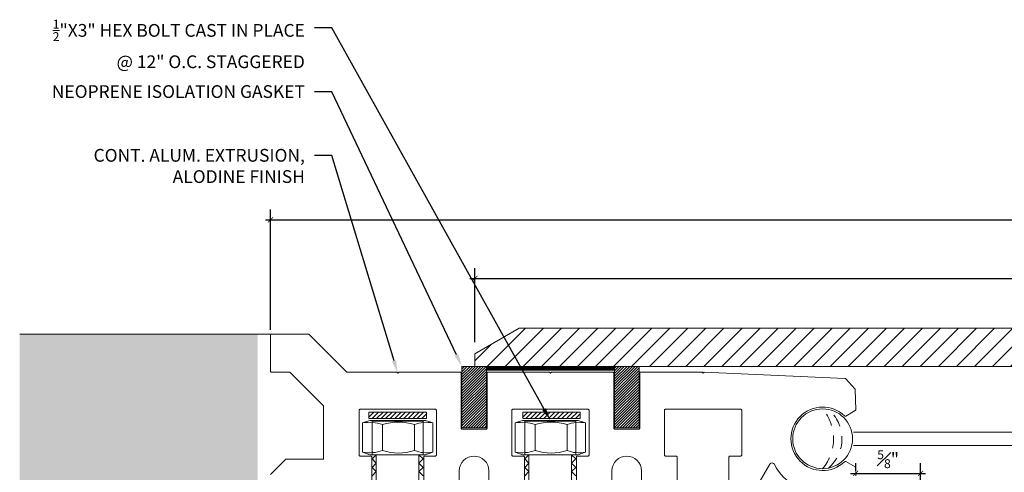
# Model space of a CAD drawing. Units: inches. Extents: x 0.3 to 20.7, y -1.5 to 9.
# Drawn here: x 0.3 to 10, y 4.6 to 9 of the extents above; entities that cross this region are included whole.
import ezdxf
from ezdxf import colors
from ezdxf.entities.mleader import LeaderData, LeaderLine
from ezdxf.math import Vec2, Vec3

# ---------------------------------------------------------------- set-up
doc = ezdxf.new("R2010")
doc.units = ezdxf.units.IN
doc.header["$MEASUREMENT"] = 0
doc.linetypes.add('DASHED2', pattern=[0.375, 0.25, -0.125])
for name, color, linetype, lineweight in [('Dim - Thin', 1, 'Continuous', 5), ('Hatch - Medium', 5, 'Continuous', 9), ('Object - Regular', 250, 'Continuous', 15)]:
    doc.layers.add(name, color=color, linetype=linetype, lineweight=lineweight)
doc.styles.add('ARCHITXT', font='arial-narrow_[allfont.net].ttf')
doc.dimstyles.new('001', dxfattribs={"dimtxt": 0.125, "dimasz": 0.05, "dimexe": 0.1, "dimexo": 0.05, "dimgap": 0.05, "dimtad": 1, "dimdec": 4, "dimzin": 3, "dimdsep": 46, "dimlunit": 4, "dimtxsty": 'ARCHITXT', "dimblk1": 'ARCHTICK', "dimblk2": 'ARCHTICK', "dimsah": 1, "dimcen": 0.05, "dimdle": 0.05, "dimclrd": 256, "dimclre": 256, "dimclrt": 256, "dimadec": 0, "dimazin": 0, "dimtfac": 0.7, "dimtdec": 4, "dimtofl": 0, "dimtmove": 0, "dimatfit": 3, "dimldrblk": 'ARCHTICK', "dimfxl": 1, "dimtfillclr": 7, "dimfrac": 1, "dimtolj": 1, "dimtzin": 0, "dimarcsym": 0})
pattern_1 = [(45, (83.647075, 20.857333), (-0.013258252, 0.013258252), [])]

# ---------------------------------------------------------------- blocks, each defined once
blk = doc.blocks.new('_ArchTick')
at = {"color": 0, "linetype": 'ByBlock', "const_width": 0.15}
blk.add_lwpolyline([(-0.5, -0.5), (0.5, 0.5)], dxfattribs=at)
blk = doc.blocks.new('*D91')
at = {"layer": 'Defpoints', "color": 0, "transparency": 16777216}
for p in [(16.2695, 6.46), (4.7695, 5.7843), (16.2695, 5.7843)]:
    blk.add_point(p, dxfattribs=at)
at = {"layer": 'Dim - Thin', "lineweight": -2, "transparency": 16777216}
for p, q in [((4.7695, 5.8343), (4.7695, 6.56)), ((16.2695, 5.8343), (16.2695, 6.56)), ((4.7195, 6.46), (16.3195, 6.46))]:
    blk.add_line(p, q, dxfattribs=at)
at = {"layer": 'Dim - Thin', "lineweight": -2, "transparency": 16777216, "xscale": 0.05, "yscale": 0.05, "zscale": 0.05, "rotation": 180}
blk.add_blockref('_ArchTick', (4.7695, 6.46), dxfattribs=at)
at = {"layer": 'Dim - Thin', "lineweight": -2, "transparency": 16777216, "xscale": 0.05, "yscale": 0.05, "zscale": 0.05}
blk.add_blockref('_ArchTick', (16.2695, 6.46), dxfattribs=at)
at = {"layer": 'Dim - Thin', "transparency": 16777216, "insert": (10.5195, 6.5979), "char_height": 0.125, "attachment_point": 5, "style": 'ARCHITXT'}
blk.add_mtext('\\A1;11{\\H0.700000x;\\S1#2;}"', dxfattribs=at)
blk = doc.blocks.new('*D92')
at = {"layer": 'Defpoints', "color": 0, "transparency": 16777216}
for p in [(18.2695, 7.0352), (2.7668, 5.9053), (18.2695, 5.9053)]:
    blk.add_point(p, dxfattribs=at)
at = {"layer": 'Dim - Thin', "lineweight": -2, "transparency": 16777216}
for p, q in [((2.7668, 5.9553), (2.7668, 7.1352)), ((18.2695, 5.9553), (18.2695, 7.1352)), ((2.7168, 7.0352), (18.3195, 7.0352))]:
    blk.add_line(p, q, dxfattribs=at)
at = {"layer": 'Dim - Thin', "lineweight": -2, "transparency": 16777216, "xscale": 0.05, "yscale": 0.05, "zscale": 0.05, "rotation": 180}
blk.add_blockref('_ArchTick', (2.7668, 7.0352), dxfattribs=at)
at = {"layer": 'Dim - Thin', "lineweight": -2, "transparency": 16777216, "xscale": 0.05, "yscale": 0.05, "zscale": 0.05}
blk.add_blockref('_ArchTick', (18.2695, 7.0352), dxfattribs=at)
at = {"layer": 'Dim - Thin', "transparency": 16777216, "insert": (10.5182, 7.1742), "char_height": 0.125, "attachment_point": 5, "style": 'ARCHITXT'}
blk.add_mtext('\\A1;1\'-3{\\H0.700000x;\\S1#2;}"', dxfattribs=at)
blk = doc.blocks.new('*D100')
at = {"layer": 'Defpoints', "color": 0, "transparency": 16777216}
for p in [(9.1348, 4.5494), (8.4996, 4.5236), (9.1348, 3.3305)]:
    blk.add_point(p, dxfattribs=at)
at = {"layer": 'Dim - Thin', "lineweight": -2, "transparency": 16777216}
for p, q in [((8.4996, 4.5736), (8.4996, 4.6494)), ((9.1348, 3.3805), (9.1348, 4.6494)), ((8.4496, 4.5494), (9.1848, 4.5494))]:
    blk.add_line(p, q, dxfattribs=at)
at = {"layer": 'Dim - Thin', "lineweight": -2, "transparency": 16777216, "xscale": 0.05, "yscale": 0.05, "zscale": 0.05, "rotation": 180}
blk.add_blockref('_ArchTick', (8.4996, 4.5494), dxfattribs=at)
at = {"layer": 'Dim - Thin', "lineweight": -2, "transparency": 16777216, "xscale": 0.05, "yscale": 0.05, "zscale": 0.05}
blk.add_blockref('_ArchTick', (9.1348, 4.5494), dxfattribs=at)
at = {"layer": 'Dim - Thin', "transparency": 16777216, "insert": (8.8172, 4.688), "char_height": 0.125, "attachment_point": 5, "style": 'ARCHITXT'}
blk.add_mtext('\\A1;{\\H0.700000x;\\S5#8;}"', dxfattribs=at)

msp = doc.modelspace()

# ---------------------------------------------------------------- hatches: boundary and pattern name
at = {"layer": 'Hatch - Medium'}
h = msp.add_hatch(dxfattribs=at)
h.set_pattern_fill('AR-CONC', color=256, scale=0.125)
h.paths.add_polyline_path([(8.49886, 4.35722), (5.75533, 4.35722), (5.71539, 4.31728), (5.75684, 4.27583), (5.71539, 4.23437), (5.75684, 4.19292), (5.71539, 4.15147), (5.75684, 4.11001), (5.71539, 4.06856), (5.75684, 4.0271), (5.71539, 3.98565), (5.75684, 3.9442), (5.71539, 3.90274), (5.75684, 3.86129), (5.71539, 3.81983), (5.75684, 3.77838), (5.71539, 3.73692), (5.75684, 3.69547), (5.71539, 3.65402), (5.75684, 3.61256), (5.71539, 3.57111), (5.75684, 3.52965), (5.71539, 3.4882), (5.75684, 3.44675), (5.71539, 3.40529), (5.75684, 3.36384), (5.71539, 3.32238), (5.75684, 3.28093), (5.71539, 3.23948), (5.75684, 3.19802), (5.71539, 3.15657), (5.75684, 3.11511), (5.71539, 3.07366), (5.75684, 3.03221), (5.71539, 2.99075), (5.75684, 2.9493), (5.71539, 2.90784), (5.75394, 2.90784), (5.75394, 2.05991), (5.81876, 2.05991), (5.84992, 2.04758), (5.84992, 1.75971), (5.78039, 1.73508), (5.23195, 1.73508), (5.16242, 1.75971), (5.16242, 2.04758), (5.19358, 2.04758), (5.19358, 2.05991), (5.25394, 2.05991), (5.25394, 2.90784), (5.29829, 2.90784), (5.25684, 2.9493), (5.29829, 2.99075), (5.25684, 3.03221), (5.29829, 3.07366), (5.25684, 3.11511), (5.29829, 3.15657), (5.25684, 3.19802), (5.29829, 3.23948), (5.25684, 3.28093), (5.29829, 3.32238), (5.25684, 3.36384), (5.29829, 3.40529), (5.25684, 3.44675), (5.29829, 3.4882), (5.25684, 3.52965), (5.29829, 3.57111), (5.25684, 3.61256), (5.29829, 3.65402), (5.25684, 3.69547), (5.29829, 3.73692), (5.25684, 3.77838), (5.29829, 3.81983), (5.25684, 3.86129), (5.29829, 3.90274), (5.25684, 3.9442), (5.29829, 3.98565), (5.25684, 4.0271), (5.29829, 4.06856), (5.25684, 4.11001), (5.29829, 4.15147), (5.25684, 4.19292), (5.29829, 4.23437), (5.25684, 4.27583), (5.29829, 4.31728), (5.25836, 4.35722), (4.25981, 4.35722), (4.21987, 4.31728), (4.26133, 4.27583), (4.21987, 4.23437), (4.26133, 4.19292), (4.21987, 4.15147), (4.26133, 4.11001), (4.21987, 4.06856), (4.26133, 4.0271), (4.21987, 3.98565), (4.26133, 3.9442), (4.21987, 3.90274), (4.26133, 3.86129), (4.21987, 3.81983), (4.26133, 3.77838), (4.21987, 3.73692), (4.26133, 3.69547), (4.21987, 3.65402), (4.26133, 3.61256), (4.21987, 3.57111), (4.26133, 3.52965), (4.21987, 3.4882), (4.26133, 3.44675), (4.21987, 3.40529), (4.26133, 3.36384), (4.21987, 3.32238), (4.26133, 3.28093), (4.21987, 3.23948), (4.26133, 3.19802), (4.21987, 3.15657), (4.26133, 3.11511), (4.21987, 3.07366), (4.26133, 3.03221), (4.21987, 2.99075), (4.26133, 2.9493), (4.21987, 2.90784), (4.25843, 2.90784), (4.25843, 2.05991), (4.32325, 2.05991), (4.3544, 2.04758), (4.3544, 1.75971), (4.28487, 1.73508), (3.73644, 1.73508), (3.6669, 1.75971), (3.6669, 2.04758), (3.69806, 2.04758), (3.69806, 2.05991), (3.75843, 2.05991), (3.75843, 2.90784), (3.80278, 2.90784), (3.76133, 2.9493), (3.80278, 2.99075), (3.76133, 3.03221), (3.80278, 3.07366), (3.76133, 3.11511), (3.80278, 3.15657), (3.76133, 3.19802), (3.80278, 3.23948), (3.76133, 3.28093), (3.80278, 3.32238), (3.76133, 3.36384), (3.80278, 3.40529), (3.76133, 3.44675), (3.80278, 3.4882), (3.76133, 3.52965), (3.80278, 3.57111), (3.76133, 3.61256), (3.80278, 3.65402), (3.76133, 3.69547), (3.80278, 3.73692), (3.76133, 3.77838), (3.80278, 3.81983), (3.76133, 3.86129), (3.80278, 3.90274), (3.76133, 3.9442), (3.80278, 3.98565), (3.76133, 4.0271), (3.80278, 4.06856), (3.76133, 4.11001), (3.80278, 4.15147), (3.76133, 4.19292), (3.80278, 4.23437), (3.76133, 4.27583), (3.80278, 4.31728), (3.76284, 4.35722), (2.64182, 4.35722), (2.64182, 5.91524), (0.3097, 5.91524), (0.3097, -1.48026), (8.49886, -1.48026)])
h.paths.add_polyline_path([(20.72664, 5.91524), (18.39452, 5.91524), (18.39452, 4.35722), (17.26999, 4.35722), (17.23005, 4.31728), (17.27151, 4.27583), (17.23005, 4.23437), (17.27151, 4.19292), (17.23005, 4.15147), (17.27151, 4.11001), (17.23005, 4.06856), (17.27151, 4.0271), (17.23005, 3.98565), (17.27151, 3.9442), (17.23005, 3.90274), (17.27151, 3.86129), (17.23005, 3.81983), (17.27151, 3.77838), (17.23005, 3.73692), (17.27151, 3.69547), (17.23005, 3.65402), (17.27151, 3.61256), (17.23005, 3.57111), (17.27151, 3.52965), (17.23005, 3.4882), (17.27151, 3.44675), (17.23005, 3.40529), (17.27151, 3.36384), (17.23005, 3.32238), (17.27151, 3.28093), (17.23005, 3.23948), (17.27151, 3.19802), (17.23005, 3.15657), (17.27151, 3.11511), (17.23005, 3.07366), (17.27151, 3.03221), (17.23005, 2.99075), (17.27151, 2.9493), (17.23005, 2.90784), (17.26861, 2.90784), (17.26861, 2.05991), (17.33343, 2.05991), (17.36458, 2.04758), (17.36458, 1.75971), (17.29505, 1.73508), (16.74661, 1.73508), (16.67708, 1.75971), (16.67708, 2.04758), (16.70824, 2.04758), (16.70824, 2.05991), (16.76861, 2.05991), (16.76861, 2.90784), (16.81296, 2.90784), (16.77151, 2.9493), (16.81296, 2.99075), (16.77151, 3.03221), (16.81296, 3.07366), (16.77151, 3.11511), (16.81296, 3.15657), (16.77151, 3.19802), (16.81296, 3.23948), (16.77151, 3.28093), (16.81296, 3.32238), (16.77151, 3.36384), (16.81296, 3.40529), (16.77151, 3.44675), (16.81296, 3.4882), (16.77151, 3.52965), (16.81296, 3.57111), (16.77151, 3.61256), (16.81296, 3.65402), (16.77151, 3.69547), (16.81296, 3.73692), (16.77151, 3.77838), (16.81296, 3.81983), (16.77151, 3.86129), (16.81296, 3.90274), (16.77151, 3.9442), (16.81296, 3.98565), (16.77151, 4.0271), (16.81296, 4.06856), (16.77151, 4.11001), (16.81296, 4.15147), (16.77151, 4.19292), (16.81296, 4.23437), (16.77151, 4.27583), (16.81296, 4.31728), (16.77302, 4.35722), (15.77448, 4.35722), (15.73454, 4.31728), (15.77599, 4.27583), (15.73454, 4.23437), (15.77599, 4.19292), (15.73454, 4.15147), (15.77599, 4.11001), (15.73454, 4.06856), (15.77599, 4.0271), (15.73454, 3.98565), (15.77599, 3.9442), (15.73454, 3.90274), (15.77599, 3.86129), (15.73454, 3.81983), (15.77599, 3.77838), (15.73454, 3.73692), (15.77599, 3.69547), (15.73454, 3.65402), (15.77599, 3.61256), (15.73454, 3.57111), (15.77599, 3.52965), (15.73454, 3.4882), (15.77599, 3.44675), (15.73454, 3.40529), (15.77599, 3.36384), (15.73454, 3.32238), (15.77599, 3.28093), (15.73454, 3.23948), (15.77599, 3.19802), (15.73454, 3.15657), (15.77599, 3.11511), (15.73454, 3.07366), (15.77599, 3.03221), (15.73454, 2.99075), (15.77599, 2.9493), (15.73454, 2.90784), (15.77309, 2.90784), (15.77309, 2.05991), (15.83791, 2.05991), (15.86907, 2.04758), (15.86907, 1.75971), (15.79954, 1.73508), (15.2511, 1.73508), (15.18157, 1.75971), (15.18157, 2.04758), (15.21273, 2.04758), (15.21273, 2.05991), (15.27309, 2.05991), (15.27309, 2.90784), (15.31745, 2.90784), (15.27599, 2.9493), (15.31745, 2.99075), (15.27599, 3.03221), (15.31745, 3.07366), (15.27599, 3.11511), (15.31745, 3.15657), (15.27599, 3.19802), (15.31745, 3.23948), (15.27599, 3.28093), (15.31745, 3.32238), (15.27599, 3.36384), (15.31745, 3.40529), (15.27599, 3.44675), (15.31745, 3.4882), (15.27599, 3.52965), (15.31745, 3.57111), (15.27599, 3.61256), (15.31745, 3.65402), (15.27599, 3.69547), (15.31745, 3.73692), (15.27599, 3.77838), (15.31745, 3.81983), (15.27599, 3.86129), (15.31745, 3.90274), (15.27599, 3.9442), (15.31745, 3.98565), (15.27599, 4.0271), (15.31745, 4.06856), (15.27599, 4.11001), (15.31745, 4.15147), (15.27599, 4.19292), (15.31745, 4.23437), (15.27599, 4.27583), (15.31745, 4.31728), (15.27751, 4.35722), (12.53964, 4.35722), (12.53964, -1.4835), (20.72664, -1.4835)])
h = msp.add_hatch(dxfattribs=at)
h.set_pattern_fill('ANSI31', color=256)
h.paths.add_polyline_path([(5.05378, 5.88592), (4.76952, 5.72181), (4.76952, 5.59681), (5.21452, 5.59681)])
h.paths.add_polyline_path([(10.15954, 5.97181), (5.20253, 5.97181), (5.05378, 5.88592), (5.21452, 5.59681), (10.36166, 5.59681), (10.36166, 5.76988)])
h.paths.add_polyline_path([(15.83651, 5.97181), (10.87679, 5.97181), (10.67468, 5.76988), (10.67468, 5.59681), (16.26952, 5.59681), (16.26952, 5.72181)])
h = msp.add_hatch(dxfattribs=at)
h.set_pattern_fill('ANSI31', color=256, scale=0.25)
h.paths.add_polyline_path([(4.29381, 5.15056), (3.73131, 5.15056), (3.73131, 5.08806), (4.29381, 5.08806)])
h = msp.add_hatch(dxfattribs=at)
h.set_pattern_fill('ANSI31', color=256, scale=0.25)
h.set_pattern_definition([(45, (1.506254, 0), (-0.02209709, 0.02209709), [])])
h.paths.add_polyline_path([(5.80007, 5.15056), (5.23757, 5.15056), (5.23757, 5.08806), (5.80007, 5.08806)])
at = {"layer": 'Object - Regular'}
h = msp.add_hatch(dxfattribs=at)
h.set_pattern_fill('ANSI31', color=256, scale=0.15, style=0)
h.set_pattern_definition(pattern_1)
h.paths.add_polyline_path([(4.88313, 5.59756), (4.64212, 5.59756), (4.64212, 4.99562), (4.88313, 4.99562)])
h = msp.add_hatch(dxfattribs=at)
h.set_pattern_fill('ANSI31', color=256, scale=0.15, style=0)
h.set_pattern_definition(pattern_1)
h.paths.add_polyline_path([(6.37844, 5.59756), (6.13743, 5.59756), (6.13743, 4.99562), (6.37844, 4.99562)])

# ---------------------------------------------------------------- linework, layer by layer
at = {"layer": 'Dim - Thin'}
for points in [[(3.73131, 5.15056), (4.29381, 5.15056), (4.29381, 5.08806), (3.73131, 5.08806)], [(5.23757, 5.15056), (5.80007, 5.15056), (5.80007, 5.08806), (5.23757, 5.08806)]]:
    msp.add_lwpolyline(points, close=True, dxfattribs=at)
at = {"layer": 'Object - Regular'}
for p, q in [((0.3097, 5.91524), (2.77679, 5.91524)), ((8.47872, 4.953), (12.54295, 4.953)), ((8.47872, 4.82363), (12.53378, 4.82363))]:
    msp.add_line(p, q, dxfattribs=at)
for points in [[(8.49962, 4.52355), (8.49962, 4.60349, 0.2679492), (8.49463, 4.61212), (8.40272, 4.66519, 0.3335588), (8.39084, 4.66375, -2.34369), (8.39084, 5.11288, 0.3335588), (8.40272, 5.11145), (8.49463, 5.16451, 0.2679492), (8.49962, 5.17314), (8.49362, 5.37231, 0.1989124), (8.49101, 5.37948), (8.40137, 5.47738, 0.1989124), (8.39445, 5.48061), (7.01408, 5.54136), (7.00411, 5.53139), (6.99414, 5.54136), (6.39344, 5.54136, 0.4142136), (6.38347, 5.53139), (6.38347, 4.993, -0.4142136), (6.3735, 4.98303), (6.1392, 4.98303, -0.4142136), (6.12923, 4.993), (6.12923, 5.53139, 0.4142136), (6.11926, 5.54136), (5.51856, 5.54136), (5.50859, 5.53139), (5.49862, 5.54136), (4.89792, 5.54136, 0.4142136), (4.88795, 5.53139), (4.88795, 4.993, -0.4142136), (4.87798, 4.98303), (4.64369, 4.98303, -0.4142136), (4.63372, 4.993), (4.63372, 5.53139, 0.4142136), (4.62375, 5.54136), (4.02305, 5.54136), (4.01308, 5.53139), (4.00311, 5.54136), (3.5187, 5.54136, -0.1989124), (3.51165, 5.54428), (3.14361, 5.91232, 0.1989124), (3.13656, 5.91524), (2.77679, 5.91524, 0.4142136), (2.76682, 5.90527), (2.76682, 5.55133, 0.4142136), (2.77679, 5.54136), (2.95625, 5.54136), (3.28234, 5.21526, -0.1989124), (3.28526, 5.20821), (3.28526, 4.68967), (3.22307, 4.68967), (2.91637, 4.68901), (2.76682, 4.53946)], [(3.75884, 4.42969), (3.75884, 4.70885, 0.4142136), (3.74887, 4.71882), (3.64418, 4.71882, -0.4142136), (3.63421, 4.72879), (3.63421, 5.16748, -0.4142136), (3.64418, 5.17745), (4.38197, 5.17745, -0.4142136), (4.39194, 5.16748), (4.39194, 4.72879, -0.4142136), (4.38197, 4.71882), (4.27729, 4.71882, 0.4142136), (4.26732, 4.70885), (4.26732, 4.42969, 0.4142136)], [(5.25435, 4.42969), (5.25435, 4.70885, 0.4142136), (5.24438, 4.71882), (5.1397, 4.71882, -0.4142136), (5.12973, 4.72879), (5.12973, 5.16748, -0.4142136), (5.1397, 5.17745), (5.87749, 5.17745, -0.4142136), (5.88746, 5.16748), (5.88746, 4.72879, -0.4142136), (5.87749, 4.71882), (5.7728, 4.71882, 0.4142136), (5.76283, 4.70885), (5.76283, 4.42969, 0.4142136)], [(6.74987, 4.42969), (6.74987, 4.70885, 0.4142136), (6.7399, 4.71882), (6.63521, 4.71882, -0.4142136), (6.62524, 4.72879), (6.62524, 5.16748, -0.4142136), (6.63521, 5.17745), (7.373, 5.17745, -0.4142136), (7.38297, 5.16748), (7.38297, 4.72879, -0.4142136), (7.373, 4.71882), (7.26831, 4.71882, 0.4142136), (7.25834, 4.70885), (7.25834, 4.42969, 0.4142136)], [(4.61627, 4.42969), (4.61627, 4.57426, -0.4142136), (4.76083, 4.71882, -0.4142136), (4.9054, 4.57426), (4.9054, 4.42969, 0.4142136)], [(6.11178, 4.41972), (6.11178, 4.57426, -0.4142136), (6.25635, 4.71882, -0.4142136), (6.40091, 4.57426), (6.40091, 4.42969, 0.4142136)], [(7.53252, 4.41972), (7.65885, 4.63853, -0.5895907), (7.70246, 4.63773, 0.1457299), (7.91662, 4.41972)]]:
    msp.add_lwpolyline(points, format="xyb", dxfattribs=at)
for points in [[(4.76952, 5.72181), (5.20253, 5.97181), (15.83651, 5.97181), (16.26952, 5.72181), (16.26952, 5.59681), (4.76952, 5.59681)], [(4.64212, 5.59681), (4.88308, 5.59681), (4.88308, 4.99547), (4.64212, 4.99547)], [(6.13743, 5.59681), (6.37839, 5.59681), (6.37839, 4.99547), (6.13743, 4.99547)]]:
    msp.add_lwpolyline(points, close=True, dxfattribs=at)
at = {"layer": 'Object - Regular', "const_width": 0.03988}
msp.add_lwpolyline([(4.88515, 5.57679), (6.13605, 5.57679)], dxfattribs=at)
at = {"layer": 'Object - Regular', "linetype": 'DASHED2', "ltscale": 0.5}
for points in [[(8.17559, 5.18147, -0.3670766), (8.17559, 4.59516, -10.7960266)], [(8.23373, 5.17565, -0.4572205), (8.23373, 4.60098, -10.7960266)]]:
    msp.add_lwpolyline(points, format="xyb", dxfattribs=at)
at = {"layer": 'Object - Regular', "lineweight": 9}
for points in [[(3.66881, 5.0442), (3.73834, 5.06883), (4.28678, 5.06883), (4.35631, 5.0442)], [(4.26133, 4.52455), (4.21987, 4.56601), (4.26133, 4.60746), (4.21987, 4.64892), (4.26133, 4.69037), (4.21987, 4.73182), (4.26133, 4.73182), (4.26133, 5.05991), (3.76133, 5.05991), (3.76133, 4.73182), (3.80278, 4.73182), (3.76133, 4.69037), (3.80278, 4.64892), (3.76133, 4.60746), (3.80278, 4.56601), (3.76133, 4.52455)], [(5.16433, 5.0442), (5.23386, 5.06883), (5.7823, 5.06883), (5.85183, 5.0442)], [(5.75684, 4.52455), (5.71539, 4.56601), (5.75684, 4.60746), (5.71539, 4.64892), (5.75684, 4.69037), (5.71539, 4.73182), (5.75684, 4.73182), (5.75684, 5.05991), (5.25684, 5.05991), (5.25684, 4.73182), (5.29829, 4.73182), (5.25684, 4.69037), (5.29829, 4.64892), (5.25684, 4.60746), (5.29829, 4.56601), (5.25684, 4.52455)], [(3.80278, 2.90784), (3.80278, 4.73182)], [(4.21987, 4.73182), (4.21987, 2.90784)], [(5.29829, 2.90784), (5.29829, 4.73182)], [(5.71539, 4.73182), (5.71539, 2.90784)]]:
    msp.add_lwpolyline(points, dxfattribs=at)
for points in [[(3.66881, 5.0442), (3.66881, 5.0442), (3.66881, 4.75633), (3.73834, 4.7317), (4.28678, 4.7317), (4.35631, 4.75633), (4.35631, 5.0442, 0.1404718), (4.1773, 5.02716, 0.1570831), (3.86391, 5.02716, 0.1289804)], [(5.16433, 5.0442), (5.16433, 5.0442), (5.16433, 4.75633), (5.23386, 4.7317), (5.7823, 4.7317), (5.85183, 4.75633), (5.85183, 5.0442, 0.1404718), (5.67282, 5.02716, 0.1570831), (5.35942, 5.02716, 0.1289804)]]:
    msp.add_lwpolyline(points, format="xyb", close=True, dxfattribs=at)
for points in [[(3.66881, 4.75633, 0.1289804), (3.86391, 4.77336), (3.86391, 5.02716)], [(3.86391, 4.77336, 0.1570831), (4.1773, 4.77336), (4.17716, 5.02721)], [(5.16433, 4.75633, 0.1289804), (5.35942, 4.77336), (5.35942, 5.02716)], [(5.35942, 4.77336, 0.1570831), (5.67282, 4.77336), (5.67267, 5.02721)], [(4.35631, 4.75633, -0.1404718), (4.1773, 4.77336)], [(5.85183, 4.75633, -0.1404718), (5.67282, 4.77336)]]:
    msp.add_lwpolyline(points, format="xyb", dxfattribs=at)
at = {"layer": 'Object - Regular'}
msp.add_circle((8.17559, 4.88832), 0.29316, dxfattribs=at)

# ---------------------------------------------------------------- dimensions: what is measured, and where the dimension line sits
at = {"layer": 'Dim - Thin'}
for base, p1, p2, picture, middle in [((18.26952, 7.03523), (2.76682, 5.90527), (18.26952, 5.90527), '*D92', (10.51817, 7.17415)), ((9.13478, 4.5494), (8.49962, 4.52355), (9.13478, 3.33047), '*D100', (8.8172, 4.688))]:
    dim = msp.add_linear_dim(base=base, p1=p1, p2=p2, dimstyle='001', dxfattribs=at)
    dim.commit()
    dim.dimension.update_dxf_attribs({"geometry": picture, "text_midpoint": middle})
dim = msp.add_linear_dim(base=(16.26952, 6.46005), p1=(4.76952, 5.78431), p2=(16.26952, 5.78431), dimstyle='001', dxfattribs=at)
dim.commit()
dim.dimension.update_dxf_attribs({"geometry": '*D91', "text_midpoint": (10.51952, 6.46005), "dimtype": 160})

# ---------------------------------------------------------------- leaders
ml = msp.add_multileader_mtext('Standard', dxfattribs=at)
ml.set_content('\\A1;{\\H0.7x;\\S1/2;}"X3" HEX BOLT CAST IN PLACE\\P@ 12" O.C. STAGGERED', color=256, style='ARCHITXT')
ml.set_leader_properties(color=256)
ml.build(insert=Vec2(0, 0))
ml.multileader.update_dxf_attribs({"dogleg_length": 0.17188, "arrow_head_size": 0.125})
ctx = ml.context
ctx.base_point, ctx.char_height, ctx.arrow_head_size, ctx.landing_gap_size, ctx.plane_origin = Vec3(0.82602, 8.91609), 0.125, 0.125, 0.09375, Vec3(5.50808, 5.06883)
ctx.text_align_type = 2
notes = []
notes.append((ctx, [(0, (1, 1, 0), (3.36904, 8.91609), (-1, 0), 0.17188, [(0, [(5.50808, 5.06883)], 0, [])])]))
ctx.mtext.insert, ctx.mtext.alignment, ctx.mtext.flow_direction = Vec3(3.10341, 8.99697), 3, 5
ml = msp.add_multileader_mtext('Standard', dxfattribs=at)
ml.set_content('NEOPRENE ISOLATION GASKET', color=256, style='ARCHITXT')
ml.set_leader_properties(color=256)
ml.build(insert=Vec2(0, 0))
ml.multileader.update_dxf_attribs({"dogleg_length": 0.17188, "arrow_head_size": 0.125})
ctx = ml.context
ctx.base_point, ctx.char_height, ctx.arrow_head_size, ctx.landing_gap_size, ctx.plane_origin = Vec3(0.79496, 8.29109), 0.125, 0.125, 0.09375, Vec3(4.64212, 5.59681)
ctx.text_align_type = 2
notes.append((ctx, [(0, (1, 1, 0), (3.36904, 8.29109), (-1, 0), 0.17188, [(0, [(4.64212, 5.59681)], 0, [])])]))
ctx.mtext.insert, ctx.mtext.alignment, ctx.mtext.flow_direction = Vec3(3.10341, 8.35466), 3, 5
ml = msp.add_multileader_mtext('Standard', dxfattribs=at)
ml.set_content('CONT. ALUM. EXTRUSION,\\PALODINE FINISH', color=256, style='ARCHITXT')
ml.set_leader_properties(color=256)
ml.build(insert=Vec2(0, 0))
ml.multileader.update_dxf_attribs({"dogleg_length": 0.17188, "arrow_head_size": 0.125})
ctx = ml.context
ctx.base_point, ctx.char_height, ctx.arrow_head_size, ctx.landing_gap_size, ctx.plane_origin = Vec3(1.19128, 7.66609), 0.125, 0.125, 0.09375, Vec3(4.01308, 5.53139)
ctx.text_align_type = 2
notes.append((ctx, [(0, (1, 1, 0), (3.36904, 7.66609), (-1, 0), 0.17188, [(0, [(4.01308, 5.53139)], 0, [])])]))
ctx.mtext.insert, ctx.mtext.alignment, ctx.mtext.flow_direction = Vec3(3.10341, 7.72966), 3, 5
for ctx, leaders in notes:
    for number, flags, end, landing, length, lines in leaders:
        leader = LeaderData()
        leader.index, (leader.has_last_leader_line, leader.has_dogleg_vector, leader.attachment_direction) = number, flags
        leader.last_leader_point, leader.dogleg_vector, leader.dogleg_length = Vec3(end), Vec3(landing), length
        for number, points, colour, breaks in lines:
            line = LeaderLine()
            line.index, line.vertices, line.color, line.breaks = number, Vec3.list(points), colors.encode_raw_color(colour), breaks
            leader.lines.append(line)
        ctx.leaders.append(leader)

doc.saveas('drawing.dxf')
